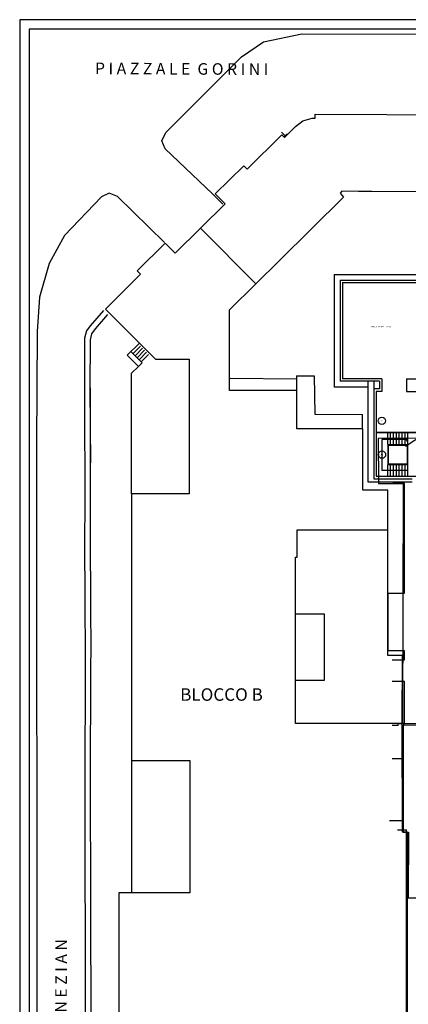
# Model space of a CAD drawing. Units: millimetres. Extents: x 3516 to 4406, y -346 to 644.
# Drawn here: x 3516 to 3717, y 133 to 644 of the extents above; entities that cross this region are included whole.
import ezdxf

# ---------------------------------------------------------------- set-up
doc = ezdxf.new("R2010")
doc.units = ezdxf.units.MM
doc.header["$LTSCALE"] = 3
for name, color, linetype in [('Bl3_i$0$DESTINAZIONI', 7, 'Continuous'), ('Bl3_i$0$FINI', 1, 'Continuous'), ('Bl3_i$0$MURI', 7, 'Continuous'), ('PLAN-CON$0$CONTORNI', 7, 'Continuous'), ('PLAN-CON$0$PLAN', 7, 'Continuous')]:
    doc.layers.add(name, color=color, linetype=linetype)
doc.styles.add('Bl3_i$0$ROMANS', font='romans.shx')
doc.styles.add('PLAN-CON$0$ROMANS', font='ROMANS', dxfattribs={"height": 0.4})
doc.styles.add('ROMANS', font='romans.shx')

msp = doc.modelspace()

# ---------------------------------------------------------------- linework, layer by layer
for points in [[(3515.634, -346.114), (4405.634, -346.114), (4405.634, 643.886), (3515.634, 643.886)], [(3520.634, -341.114), (4400.634, -341.114), (4400.634, 638.886), (3520.634, 638.886)]]:
    msp.add_lwpolyline(points, close=True)
at = {"layer": 'Bl3_i$0$DESTINAZIONI'}
for centre in [(3703.717, 435.518), (3703.739, 417.987)]:
    msp.add_circle(centre, 1.901, dxfattribs=at)
at = {"layer": 'Bl3_i$0$FINI'}
for p, q in [((3723.218, 429.491), (3700.718, 429.491)), ((3723.218, 429.241), (3700.718, 429.241)), ((3703.718, 425.883), (3703.718, 409.741)), ((3717.18, 425.883), (3703.718, 425.883)), ((3706.718, 423.241), (3706.718, 429.241)), ((3708.218, 423.241), (3708.218, 429.241)), ((3709.718, 423.241), (3709.718, 429.241)), ((3711.218, 423.241), (3711.218, 429.241)), ((3712.718, 423.241), (3712.718, 429.241)), ((3714.218, 423.241), (3714.218, 429.241)), ((3716.026, 422.37), (3725.479, 428.572)), ((3717.18, 425.883), (3716.297, 426.767)), ((3717.18, 425.883), (3716.297, 425)), ((3706.718, 423.241), (3717.218, 423.241)), ((3706.718, 423.241), (3706.718, 412.741)), ((3706.968, 422.991), (3706.968, 412.991)), ((3706.968, 422.991), (3716.968, 422.991)), ((3717.218, 409.741), (3703.718, 409.741)), ((3706.718, 406.741), (3706.718, 412.741)), ((3717.218, 412.741), (3706.718, 412.741)), ((3716.968, 412.991), (3706.968, 412.991)), ((3708.218, 406.741), (3708.218, 412.741)), ((3709.718, 406.741), (3709.718, 412.741)), ((3711.218, 406.741), (3711.218, 412.741)), ((3712.718, 406.741), (3712.718, 412.741)), ((3714.218, 406.741), (3714.218, 412.741)), ((3715.718, 406.741), (3715.718, 412.741)), ((3717.218, 406.741), (3717.218, 412.741))]:
    msp.add_line(p, q, dxfattribs=at)
at = {"layer": 'Bl3_i$0$FINI', "linetype": 'Continuous'}
for p, q in [((3715.718, 423.241), (3715.718, 429.241)), ((3717.218, 423.241), (3717.218, 429.241)), ((3716.968, 412.991), (3716.968, 422.991)), ((3717.218, 412.741), (3717.218, 423.241))]:
    msp.add_line(p, q, dxfattribs=at)
at = {"layer": 'Bl3_i$0$MURI'}
for p, q in [((3678.968, 511.594), (3727.468, 511.594)), ((3678.968, 511.594), (3678.968, 453.094)), ((3681.968, 508.594), (3724.468, 508.594)), ((3681.968, 508.594), (3681.968, 456.094)), ((3683.218, 507.344), (3723.218, 507.344)), ((3683.218, 507.344), (3683.218, 457.344)), ((3696.468, 456.094), (3681.968, 456.094)), ((3703.718, 457.344), (3683.218, 457.344)), ((3696.468, 456.094), (3696.468, 403.889)), ((3699.468, 456.094), (3696.468, 456.094)), ((3699.468, 456.094), (3699.468, 405.491)), ((3702.468, 456.094), (3699.468, 456.094)), ((3702.468, 456.094), (3702.468, 452.094)), ((3703.718, 457.344), (3703.718, 450.844)), ((3716.468, 457.344), (3723.218, 457.344)), ((3716.468, 457.344), (3716.468, 450.844)), ((3696.468, 453.094), (3678.968, 453.094)), ((3702.468, 452.094), (3699.468, 452.094)), ((3700.718, 450.844), (3700.718, 406.741)), ((3703.718, 450.844), (3700.718, 450.844)), ((3716.468, 450.844), (3723.218, 450.844)), ((3699.468, 405.491), (3719.468, 405.491)), ((3700.718, 406.741), (3723.218, 406.741)), ((3696.468, 403.889), (3719.468, 403.889)), ((3715.468, 403.014), (3709.427, 403.014)), ((3715.468, 346.116), (3715.468, 403.014)), ((3706.968, 316.116), (3706.968, 346.116)), ((3706.968, 346.116), (3715.468, 346.116)), ((3715.468, 316.116), (3706.968, 316.116)), ((3715.468, 311.366), (3715.468, 316.116)), ((3709.04, 311.366), (3715.468, 311.366)), ((3715.468, 300.116), (3709.04, 300.116)), ((3715.468, 278.366), (3715.468, 300.116)), ((3712.218, 277.366), (3708.993, 277.366)), ((3712.218, 278.366), (3715.468, 278.366)), ((3712.218, 277.366), (3712.218, 278.366)), ((3708.993, 260.116), (3714.968, 260.116)), ((3714.968, 227.866), (3714.968, 260.116)), ((3714.968, 227.866), (3707.583, 227.866)), ((3711.753, 223.116), (3716.468, 223.116)), ((3716.468, 124.028), (3716.468, 223.116))]:
    msp.add_line(p, q, dxfattribs=at)
at = {"layer": 'PLAN-CON$0$CONTORNI'}
msp.add_lwpolyline([(3793.14, 554.314), (3698.441, 554.694), (3691.591, 554.722), (3682.963, 554.756), (3682.082, 553.832), (3683.821, 551.689), (3650.593, 518.805), (3638.327, 506.742), (3609.47, 535.599), (3622.303, 548.222), (3617.209, 553.368), (3631.993, 568), (3633.752, 566.223), (3651.77, 584.055), (3653.071, 582.74), (3658.877, 588.486), (3662.712, 591.329), (3667.494, 592.769), (3668.994, 592.763), (3669.002, 594.813), (3706.351, 594.663), (3732.751, 594.557)], dxfattribs=at)
at = {"layer": 'PLAN-CON$0$CONTORNI', "linetype": 'Continuous'}
for points in [[(3714.445, 278.314), (3658.768, 278.314), (3658.768, 364.714), (3659.745, 364.714), (3659.745, 378.914), (3706.845, 378.914), (3706.845, 379.064), (3706.845, 399.614), (3693.745, 399.614), (3693.745, 431.414), (3659.545, 431.414), (3659.545, 451.364), (3624.645, 451.364), (3624.645, 493.268), (3638.327, 506.742), (3609.47, 535.599), (3596.296, 522.632), (3591.137, 527.791), (3576.712, 513.366), (3578.338, 511.739), (3560.166, 493.567), (3586.097, 467.564), (3603.545, 467.564), (3603.545, 397.614), (3573.695, 397.614), (3573.695, 360.288), (3573.695, 259.164), (3603.995, 259.164), (3604.045, 190.464), (3567.045, 190.464), (3567.045, 120.94)], [(3714.291, 278.314), (3714.445, 313.714), (3706.845, 313.714), (3706.845, 378.914)], [(3658.768, 335.364), (3673.795, 335.364), (3673.795, 300.614), (3658.768, 300.614)], [(3717.045, 109.064), (3717.045, 221.864), (3714.445, 221.864), (3714.291, 278.314)]]:
    msp.add_lwpolyline(points, dxfattribs=at)
at = {"layer": 'PLAN-CON$0$PLAN'}
for p, q in [((3642.147, 632.47), (3662.214, 636.463)), ((3662.214, 636.463), (4032.951, 635.766)), ((3630.823, 624.548), (3642.147, 632.47)), ((3591.458, 585.304), (3630.823, 624.548)), ((3589.46, 580.899), (3591.458, 585.304)), ((3653.463, 583.52), (3651.527, 585.474)), ((3654.599, 584.646), (3652.823, 582.887)), ((3591.193, 576.73), (3589.46, 580.899)), ((3615.705, 553.501), (3591.193, 576.73)), ((3562.083, 553.756), (3558.167, 551.91)), ((3566.37, 552.001), (3562.083, 553.756)), ((3615.705, 553.501), (3621.055, 548.102)), ((3558.167, 551.91), (3538.942, 531.741)), ((3590.818, 528.103), (3566.37, 552.001)), ((3538.942, 531.741), (3530.91, 517.203)), ((3530.91, 517.203), (3525.896, 499.796)), ((3525.896, 499.796), (3524.621, 481.867)), ((3559.087, 492.88), (3552.222, 484.911)), ((3561.145, 490.826), (3554.752, 483.405)), ((3524.621, 481.867), (3524.423, 423.343)), ((3550.332, 482.264), (3549.258, 478.542)), ((3552.222, 484.911), (3550.332, 482.264)), ((3552.838, 480.779), (3552.195, 477.615)), ((3554.752, 483.405), (3552.838, 480.779)), ((3549.258, 478.542), (3549.313, 452.692)), ((3552.195, 477.615), (3552.058, 452.094)), ((3573.403, 471.482), (3579.152, 465.732)), ((3578.357, 474.315), (3574.463, 470.421)), ((3579.418, 473.254), (3575.524, 469.36)), ((3580.478, 472.193), (3576.585, 468.3)), ((3581.539, 471.133), (3577.645, 467.239)), ((3582.6, 470.072), (3578.706, 466.178)), ((3659.402, 457.266), (3624.97, 457.593)), ((3659.407, 458.835), (3659.385, 451.37)), ((3659.407, 458.835), (3668.556, 458.952)), ((3668.556, 458.952), (3668.885, 439.022)), ((3549.313, 452.692), (3549.421, 386.976)), ((3552.058, 452.094), (3552.443, 413.752)), ((3552.163, 452.696), (3552.271, 386.981)), ((3668.885, 439.022), (3693.704, 438.825)), ((3693.679, 431.7), (3693.704, 438.825)), ((3524.423, 423.343), (3524.689, -279.268)), ((3549.421, 386.976), (3549.316, 378.551)), ((3552.271, 386.941), (3552.166, 378.515)), ((3549.316, 378.551), (3549.534, 336.561)), ((3552.166, 378.566), (3552.384, 336.576)), ((3549.534, 336.561), (3549.651, 318.914)), ((3552.384, 336.58), (3552.501, 318.933)), ((3549.651, 318.914), (3549.624, 305.931)), ((3552.501, 318.908), (3552.474, 305.925)), ((3549.624, 305.931), (3549.458, 249.153)), ((3552.474, 305.922), (3552.308, 249.145)), ((3549.458, 249.153), (3549.7, 116.688)), ((3552.308, 249.158), (3552.55, 116.694))]:
    msp.add_line(p, q, dxfattribs=at)
at = {"layer": 'PLAN-CON$0$PLAN', "linetype": 'Continuous'}
for p, q in [((3577.24, 463.833), (3579.146, 465.738)), ((3573.695, 259.164), (3573.695, 190.464))]:
    msp.add_line(p, q, dxfattribs=at)
msp.add_lwpolyline([(3573.695, 397.614), (3573.695, 460.311), (3577.24, 463.833), (3571.516, 469.595), (3577.811, 475.873)], dxfattribs=at)
at = {"layer": 'PLAN-CON$0$PLAN'}
msp.add_lwpolyline([(3714.454, 278.441), (3733.777, 278.402), (3733.873, 306.25), (3766.489, 306.337), (3766.684, 429.043), (3724.738, 428.905), (3724.742, 426.615), (3701.733, 426.434), (3701.887, 402.993), (3714.709, 402.967), (3714.454, 278.452)], dxfattribs=at)
at = {"layer": 'PLAN-CON$0$PLAN', "linetype": 'Continuous'}
msp.add_lwpolyline([(3883.822, 146.383), (3908.835, 146.383), (3908.835, 306.466), (3733.864, 306.466), (3733.864, 277.413), (3714.787, 277.413), (3714.787, 221.864), (3717.545, 221.864), (3717.427, 187.767), (3883.822, 187.767)], close=True, dxfattribs=at)

# ---------------------------------------------------------------- texts
at = {"style": 'ROMANS'}
msp.add_text('BLOCCO B', height=6.5, dxfattribs=at).set_placement((3598.957, 290.136))
at = {"layer": 'Bl3_i$0$DESTINAZIONI', "style": 'Bl3_i$0$ROMANS'}
for s, p in [('VASCHE ACQUE BASSE', (3697.827, 484.069)), ('-7.21', (3701.987, 435.051)), ('-6.88', (3701.942, 417.534))]:
    msp.add_text(s, height=0.75, dxfattribs=at).set_placement(p)
at = {"layer": 'PLAN-CON$0$PLAN', "style": 'PLAN-CON$0$ROMANS'}
for s, rotation, p in [('P I A Z Z A L E  G O R I N I', 359.7026, (3554.742, 615.616)), ('V I A  V E N E Z I A N ', 89.7026, (3539.86, 95.588))]:
    msp.add_text(s, height=6, rotation=rotation, dxfattribs=at).set_placement(p)

doc.saveas('drawing.dxf')
